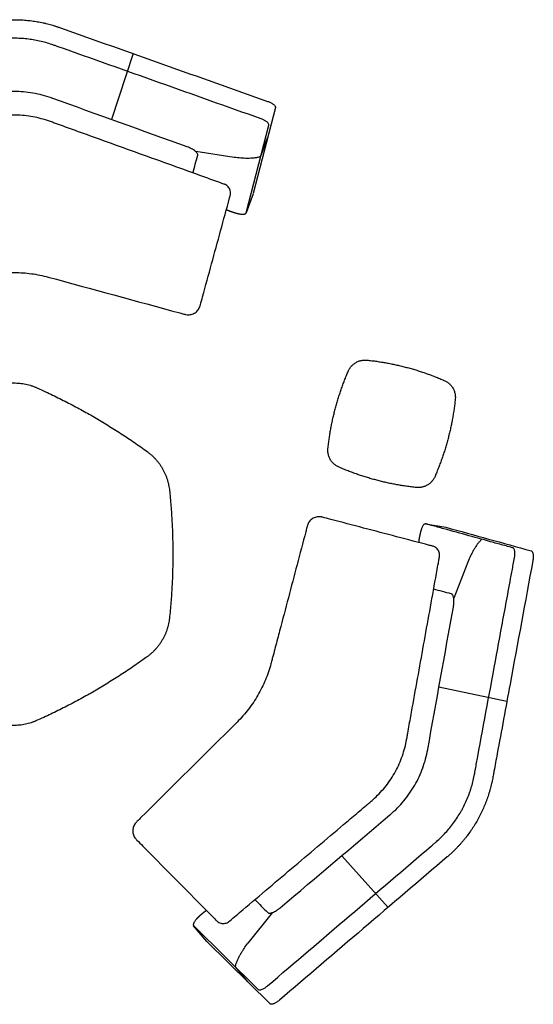
# Model space of a CAD drawing. Units: millimetres. Extents: x -10847 to -7456, y -6231 to -2975.
# Drawn here: x -9134 to -7456, y -6188 to -2975 of the extents above; entities that cross this region are included whole.
import ezdxf

# ---------------------------------------------------------------- set-up
doc = ezdxf.new("R2010")
doc.units = ezdxf.units.MM
doc.header["$MEASUREMENT"] = 0
doc.layers.add('2D', color=7, linetype='Continuous')

msp = doc.modelspace()

# ---------------------------------------------------------------- linework, layer by layer
at = {"layer": '2D'}
for p, q in [((-8764.2, -3085.1), (-8834.8, -3300.5)), ((-8298.7, -3261.6), (-8371.6, -3542.1)), ((-8394.8, -3604.9), (-8320.4, -3318.4)), ((-8346.8, -3420.3), (-8324.4, -3360.5)), ((-8559.3, -3404), (-8434.2, -3423.2)), ((-8371.7, -3542.5), (-8394.9, -3605.2)), ((-7808.7, -4619.5), (-7742.8, -4630.8)), ((-7670.8, -4744.5), (-7716.7, -4862.4)), ((-7783.5, -4843.9), (-7784, -4843.8)), ((-7542.9, -5199.4), (-7764.7, -5152.8)), ((-7931, -5871.6), (-8082.3, -5702.8)), ((-8309.7, -5889.5), (-8388.9, -5988.3)), ((-8523.4, -5982.8), (-8566.1, -5931.3)), ((-8565.8, -5931.6), (-8354.9, -6139.3)), ((-8316.6, -6186.4), (-8523.1, -5983.1)), ((-8389.4, -6114.7), (-8429.9, -6065.4))]:
    msp.add_line(p, q, dxfattribs=at)
for points, knots in [([(-9932.9, -3542.5), (-9932.9, -3542.4), (-9933, -3542.2), (-9933, -3542.1), (-9957.3, -3448.6), (-9981.6, -3355.1), (-10005.9, -3261.6), (-10006, -3261), (-10006.1, -3259.8), (-10005.3, -3257.7), (-10003.7, -3255.2), (-10001.2, -3252.6), (-9997.8, -3250), (-9993.9, -3247.4), (-9989.5, -3245), (-9984.9, -3242.9), (-9981.7, -3241.7), (-9980.2, -3241.1), (-9851.6, -3195.5), (-9723, -3149.9), (-9521.7, -3078.5), (-9449, -3052.7), (-9358.1, -3020.4), (-9339.9, -3014), (-9317.2, -3005.9), (-9312.7, -3004.3), (-9305.8, -3001.9), (-9303.6, -3001.1), (-9301.1, -3000.2), (-9301, -3000.2), (-9300.8, -3000.1), (-9297.9, -2999.1), (-9295, -2998.1), (-9290.5, -2996.6), (-9289.1, -2996.1), (-9286.1, -2995.2), (-9284.6, -2994.7), (-9280.2, -2993.3), (-9277.2, -2992.5), (-9271.2, -2990.8), (-9268.2, -2989.9), (-9263.7, -2988.7), (-9262.1, -2988.3), (-9259.1, -2987.6), (-9257.6, -2987.2), (-9253, -2986.1), (-9249.9, -2985.4), (-9240.7, -2983.4), (-9234.5, -2982.2), (-9225.1, -2980.6), (-9222, -2980.1), (-9215.7, -2979.1), (-9212.6, -2978.7), (-9203.2, -2977.4), (-9196.8, -2976.8), (-9187.3, -2975.9), (-9184.2, -2975.7), (-9177.8, -2975.3), (-9174.6, -2975.1), (-9165.1, -2974.7), (-9158.7, -2974.6), (-9145.9, -2974.6), (-9139.6, -2974.7), (-9130, -2975.1), (-9126.8, -2975.3), (-9120.4, -2975.7), (-9117.3, -2975.9), (-9107.8, -2976.8), (-9101.4, -2977.4), (-9092, -2978.7), (-9088.9, -2979.1), (-9082.6, -2980.1), (-9079.4, -2980.6), (-9073.2, -2981.6), (-9070.1, -2982.2), (-9063.9, -2983.4), (-9060.9, -2984.1), (-9056.2, -2985.1), (-9054.7, -2985.4), (-9051.6, -2986.1), (-9050.1, -2986.5), (-9045.5, -2987.6), (-9042.5, -2988.3), (-9036.4, -2989.9), (-9033.4, -2990.7), (-9027.4, -2992.4), (-9024.4, -2993.3), (-9020, -2994.7), (-9018.5, -2995.2), (-9015.5, -2996.1), (-9014.1, -2996.6), (-9011.1, -2997.6), (-9009.6, -2998.1), (-9006.7, -2999.1), (-9005.2, -2999.6), (-9003.8, -3000.1), (-8777.3, -3080.5), (-8550.8, -3160.8), (-8324.4, -3241.1), (-8322.8, -3241.7), (-8319.7, -3242.9), (-8315.1, -3245), (-8310.7, -3247.4), (-8306.7, -3250), (-8303.4, -3252.6), (-8300.9, -3255.2), (-8299.3, -3257.7), (-8298.5, -3259.8), (-8298.6, -3261), (-8298.7, -3261.6)], [-2104.232761, -2104.232761, -2104.232761, -2104.232761, -2103.231506, -2103.231506, -2103.231506, -1458.101801, -1458.101801, -1458.101801, -1454.224689, -1450.134112, -1445.876127, -1441.510969, -1437.108859, -1432.743637, -1428.485536, -1424.394812, -1420.517544, -1420.517544, -1420.517544, -1098.70972, -1098.70972, -916.805293, -916.805293, -871.329187, -871.329187, -859.96016, -859.96016, -854.275647, -854.275647, -853.893468, -853.893468, -853.893468, -846.456569, -846.456569, -842.743099, -842.743099, -839.023216, -839.023216, -831.591284, -831.591284, -824.16044, -824.16044, -820.392089, -820.392089, -816.628979, -816.628979, -809.09726, -809.09726, -794.031385, -794.031385, -786.442094, -786.442094, -778.854271, -778.854271, -763.677271, -763.677271, -756.055794, -756.055794, -748.435229, -748.435229, -733.193442, -733.193442, -717.936732, -717.936732, -710.31201, -710.31201, -702.688259, -702.688259, -687.501566, -687.501566, -679.913018, -679.913018, -672.325285, -672.325285, -664.800012, -664.800012, -657.275272, -657.275272, -653.513954, -653.513954, -649.751866, -649.751866, -642.229164, -642.229164, -634.785326, -634.785326, -627.34428, -627.34428, -623.622204, -623.622204, -619.904339, -619.904339, -616.180228, -616.180228, -612.458044, -612.458044, -612.458044, -37.584258, -37.584258, -37.584258, -33.706989, -29.616265, -25.358165, -20.992942, -16.590832, -12.225674, -7.967689, -3.877112, 0, 0, 0, 0]), ([(-9009, -3062.7), (-9012.3, -3061.5), (-9015.6, -3060.3), (-9022.3, -3058), (-9025.6, -3056.8), (-9035.5, -3053.4), (-9042.2, -3051.3), (-9055.8, -3047.5), (-9062.6, -3045.8), (-9076.4, -3042.8), (-9083.3, -3041.5), (-9097.2, -3039.2), (-9104.1, -3038.2), (-9118.1, -3036.7), (-9125.1, -3036.1), (-9139.2, -3035.4), (-9146.2, -3035.2), (-9156.8, -3035.2), (-9160.3, -3035.3), (-9167.3, -3035.5), (-9170.8, -3035.7), (-9181.3, -3036.3), (-9188.3, -3036.9), (-9202.3, -3038.5), (-9209.3, -3039.4), (-9219.7, -3041.2), (-9223.1, -3041.8), (-9230, -3043.2), (-9233.5, -3043.9), (-9243.8, -3046.3), (-9250.6, -3048), (-9264.1, -3051.9), (-9270.8, -3054), (-9279.1, -3056.8), (-9280.8, -3057.4), (-9284.1, -3058.6), (-9285.7, -3059.2), (-9290.7, -3061), (-9294, -3062.1), (-9310.6, -3068), (-9323.8, -3072.7), (-9443, -3115), (-9549, -3152.6), (-9708, -3209), (-9761, -3227.8), (-9840.5, -3256), (-9867, -3265.4), (-9906.8, -3279.5), (-9920, -3284.2), (-9939.9, -3291.3), (-9946.5, -3293.6), (-9954.8, -3296.5), (-9956.5, -3297.1), (-9959.9, -3298.4), (-9961.3, -3298.9), (-9964.7, -3300.3), (-9966.3, -3301), (-9969.5, -3302.6), (-9971, -3303.5), (-9975.5, -3306.2), (-9978.7, -3308.4), (-9982.2, -3312.2), (-9983.4, -3313.8), (-9984.3, -3316.2), (-9984.4, -3317.1), (-9984.2, -3318.2), (-9984.2, -3318.5), (-9984.1, -3318.9), (-9984, -3319.1), (-9983.8, -3319.7), (-9983.7, -3320.2), (-9981.9, -3327.4), (-9980.1, -3334.1), (-9974.8, -3354.5), (-9971.3, -3368.1), (-9960.7, -3408.8), (-9953.7, -3435.9), (-9939.5, -3490.4), (-9932.4, -3517.7), (-9921.8, -3558.7), (-9918.2, -3572.3), (-9913.8, -3589.4), (-9912.9, -3592.8), (-9911.6, -3597.9), (-9911.1, -3599.6), (-9910.5, -3602.2), (-9910.3, -3603), (-9910, -3604.1), (-9909.9, -3604.3), (-9909.8, -3604.7), (-9909.8, -3605), (-9909.5, -3605.6), (-9909.3, -3606), (-9908, -3607.7), (-9906.2, -3608.5), (-9903.1, -3609.3), (-9901.3, -3609.5), (-9896.3, -3609.6), (-9892.7, -3609.2), (-9889.4, -3608.5)], [-1349.853033, -1349.853033, -1349.853033, -1349.853033, -1339.151646, -1339.151646, -1328.463106, -1328.463106, -1307.075155, -1307.075155, -1285.636925, -1285.636925, -1264.234433, -1264.234433, -1242.818718, -1242.818718, -1221.397072, -1221.397072, -1199.995348, -1199.995348, -1189.274122, -1189.274122, -1178.59663, -1178.59663, -1157.184408, -1157.184408, -1135.785727, -1135.785727, -1125.088631, -1125.088631, -1114.387716, -1114.387716, -1092.990751, -1092.990751, -1071.583938, -1071.583938, -1066.227529, -1066.227529, -1060.880444, -1060.880444, -1050.186417, -1050.186417, -1007.408935, -1007.408935, -665.322746, -665.322746, -494.122371, -494.122371, -408.546615, -408.546615, -365.758737, -365.758737, -344.364798, -344.364798, -339.016465, -339.016465, -333.256032, -333.256032, -327.868671, -327.868671, -322.448147, -322.448147, -312.044721, -312.044721, -306.954338, -306.954338, -304.395574, -304.395574, -303.767819, -303.767819, -303.141741, -303.141741, -301.889585, -301.889585, -281.855093, -281.855093, -241.786109, -241.786109, -161.648141, -161.648141, -80.98719, -80.98719, -40.656715, -40.656715, -30.574096, -30.574096, -25.532787, -25.532787, -23.012132, -23.012132, -22.381969, -22.381969, -21.74829, -21.74829, -20.472928, -20.472928, -15.549901, -15.549901, -10.38325, -10.38325, 0, 0, 0, 0]), ([(-8568.6, -3474.6), (-8563.4, -3455.4), (-8558.1, -3436.2), (-8552.8, -3417), (-8552.6, -3416.2), (-8552.6, -3415.3), (-8553, -3413.3), (-8553.4, -3412.2), (-8554.8, -3409.8), (-8555.7, -3408.6), (-8557.5, -3406.6), (-8558.2, -3406), (-8559.6, -3404.7), (-8560.4, -3404), (-8562.9, -3402), (-8564.7, -3400.7), (-8568.8, -3398.1), (-8570.9, -3396.9), (-8574.3, -3395.1), (-8575.4, -3394.5), (-8577.7, -3393.4), (-8578.8, -3392.9), (-8582.2, -3391.4), (-8584.5, -3390.5), (-8586.8, -3389.7), (-8734.2, -3336.7), (-8881.5, -3283.7), (-9028.9, -3230.6), (-9029.5, -3230.5), (-9030, -3230.3), (-9030.5, -3230.1), (-9050.2, -3223.1), (-9070.4, -3217.8), (-9111.5, -3210.8), (-9132.3, -3209), (-9173.9, -3209.1), (-9194.7, -3211), (-9235.8, -3218.2), (-9256, -3223.6), (-9275.7, -3230.6), (-9275.8, -3230.7), (-9275.9, -3230.7), (-9276, -3230.8), (-9423.9, -3284), (-9571.8, -3337.2), (-9719.7, -3390.4), (-9722, -3391.2), (-9724.3, -3392.1), (-9728.9, -3394.1), (-9731.1, -3395.2), (-9735.6, -3397.6), (-9737.7, -3398.8), (-9740.8, -3400.7), (-9741.7, -3401.4), (-9743.6, -3402.7), (-9744.5, -3403.4), (-9746.9, -3405.4), (-9748.4, -3406.7), (-9750.8, -3409.3), (-9751.7, -3410.5), (-9752.7, -3412.3), (-9753, -3412.8), (-9753.5, -3413.9), (-9753.6, -3414.5), (-9753.9, -3416), (-9753.9, -3416.9), (-9753.7, -3417.7), (-9748.4, -3436.9), (-9743.1, -3456.1), (-9737.9, -3475.3)], [-1404.933145, -1404.933145, -1404.933145, -1404.933145, -1263.154113, -1263.154113, -1263.154113, -1256.940317, -1256.940317, -1250.339367, -1250.339367, -1243.45509, -1243.45509, -1239.953935, -1239.953935, -1236.459475, -1236.459475, -1229.416076, -1229.416076, -1222.510424, -1222.510424, -1219.213335, -1219.213335, -1215.928054, -1215.928054, -1209.68528, -1209.68528, -1209.68528, -810.336613, -810.336613, -810.336613, -808.887405, -808.887405, -808.887405, -755.73785, -755.73785, -702.686086, -702.686086, -649.57681, -649.57681, -596.374405, -596.374405, -596.374405, -596.077655, -596.077655, -596.077655, -195.279737, -195.279737, -195.279737, -189.040113, -189.040113, -182.415535, -182.415535, -175.512555, -175.512555, -172.005448, -172.005448, -168.505281, -168.505281, -161.470857, -161.470857, -154.584029, -154.584029, -151.293577, -151.293577, -148.015256, -148.015256, -141.80069, -141.80069, -141.80069, 0, 0, 0, 0]), ([(-9041.4, -3814.5), (-9059.3, -3809.6), (-9077.6, -3805.9), (-9114.4, -3801), (-9132.9, -3799.7), (-9160.8, -3799.7), (-9170.1, -3799.9), (-9188.6, -3801.1), (-9197.9, -3802), (-9225.5, -3805.6), (-9243.7, -3809.3), (-9263.9, -3814.7), (-9266.1, -3815.3), (-9270.6, -3816.5), (-9272.9, -3817.1), (-9279.6, -3818.9), (-9284.1, -3820.2), (-9297.5, -3823.8), (-9306.5, -3826.2), (-9333.3, -3833.6), (-9351.3, -3838.4), (-9405, -3853.1), (-9440.9, -3862.8), (-9548.3, -3892), (-9619.9, -3911.5), (-9695.9, -3932.2), (-9700.4, -3933.4), (-9706, -3934.9), (-9707.1, -3935.2), (-9708.8, -3935.7), (-9710.9, -3936.2), (-9713.8, -3937), (-9716.1, -3937.3), (-9723.1, -3937.8), (-9727.7, -3937.3), (-9736.7, -3934.7), (-9740.9, -3932.6), (-9748.4, -3927.2), (-9751.7, -3923.8), (-9755.6, -3918), (-9756.7, -3916), (-9758.1, -3912.8), (-9758.5, -3911.8), (-9759.4, -3909.4), (-9759.6, -3908.6), (-9762.4, -3898.4), (-9764.8, -3889.5), (-9777, -3844.7), (-9786.8, -3809), (-9816.2, -3701.6), (-9835.8, -3630), (-9855.9, -3556.1), (-9856.6, -3553.9), (-9857.3, -3551.1), (-9857.5, -3550.5), (-9857.8, -3549.4), (-9857.9, -3548.9), (-9858.4, -3547.2), (-9858.6, -3546), (-9859.4, -3540.3), (-9859, -3535.6), (-9856.9, -3528.9), (-9856, -3526.8), (-9853.7, -3522.7), (-9852.3, -3520.9), (-9849.1, -3517.5), (-9847.3, -3516), (-9844.4, -3514.1), (-9843.4, -3513.6), (-9841.2, -3512.5), (-9840.3, -3512.1), (-9834.8, -3510.1), (-9830.4, -3508.6), (-9821.7, -3505.4), (-9817.3, -3503.9), (-9804.2, -3499.1), (-9795.5, -3496), (-9751.8, -3480.3), (-9716.9, -3467.7), (-9612.1, -3430), (-9542.2, -3404.9), (-9437.4, -3367.1), (-9402.4, -3354.6), (-9350, -3335.7), (-9332.6, -3329.4), (-9306.4, -3320), (-9297.6, -3316.8), (-9284.5, -3312.1), (-9280.1, -3310.6), (-9273.6, -3308.2), (-9271.4, -3307.4), (-9267, -3305.8), (-9264.9, -3305.1), (-9253.9, -3301.3), (-9245, -3298.6), (-9227, -3294.1), (-9217.9, -3292.1), (-9199.6, -3289), (-9190.4, -3287.9), (-9171.9, -3286.3), (-9162.6, -3285.9), (-9134.8, -3285.8), (-9116.2, -3287.3), (-9079.5, -3293.2), (-9061.5, -3297.7), (-9041.7, -3304.4), (-9039.5, -3305.1), (-9035.1, -3306.7), (-9032.9, -3307.5), (-9026.4, -3309.9), (-9022, -3311.4), (-9008.9, -3316.1), (-9000.2, -3319.3), (-8974, -3328.7), (-8956.5, -3335), (-8904.1, -3353.9), (-8869.2, -3366.4), (-8764.4, -3404.1), (-8694.5, -3429.3), (-8589.7, -3467), (-8554.8, -3479.6), (-8502.4, -3498.4), (-8484.9, -3504.7), (-8466.9, -3511.2), (-8466.3, -3511.4), (-8465.2, -3511.8), (-8464.7, -3512), (-8463.1, -3512.6), (-8462, -3513.1), (-8459, -3514.8), (-8457.1, -3516.2), (-8453.7, -3519.3), (-8452.1, -3521.1), (-8449.5, -3524.9), (-8448.5, -3527), (-8446, -3533.5), (-8445.3, -3538.2), (-8445.7, -3544), (-8445.9, -3545.1), (-8446.3, -3547.6), (-8446.5, -3548.4), (-8447.5, -3551.9), (-8448.1, -3554.1), (-8468.3, -3628), (-8487.9, -3699.6), (-8517.2, -3807), (-8527, -3842.8), (-8539.2, -3887.6), (-8541.7, -3896.5), (-8544.3, -3906), (-8544.9, -3908.3), (-8545.4, -3909.9), (-8545.8, -3911), (-8547, -3914.3), (-8548.1, -3916.3), (-8551.7, -3922.3), (-8554.8, -3925.8), (-8562, -3931.7), (-8566.1, -3933.9), (-8574.9, -3936.9), (-8579.6, -3937.6), (-8586.6, -3937.5), (-8588.8, -3937.3), (-8592.4, -3936.6), (-8593.2, -3936.3), (-8595.6, -3935.7), (-8596.8, -3935.4), (-8602.3, -3933.9), (-8606.8, -3932.7), (-8754.7, -3892.4), (-8898, -3853.5), (-9041.4, -3814.5)], [-3563.966856, -3563.966856, -3563.966856, -3563.966856, -3508.271768, -3508.271768, -3452.565856, -3452.565856, -3424.699932, -3424.699932, -3396.828335, -3396.828335, -3341.118495, -3341.118495, -3334.157081, -3334.157081, -3327.195996, -3327.195996, -3313.273825, -3313.273825, -3285.429484, -3285.429484, -3229.740801, -3229.740801, -3118.363435, -3118.363435, -2895.936742, -2895.936742, -2882.035074, -2882.035074, -2878.559656, -2878.559656, -2876.604768, -2876.604768, -2869.613056, -2869.613056, -2855.680101, -2855.680101, -2841.747636, -2841.747636, -2827.815577, -2827.815577, -2820.823593, -2820.823593, -2817.343727, -2817.343727, -2813.321798, -2813.321798, -2785.501402, -2785.501402, -2674.219817, -2674.219817, -2451.474838, -2451.474838, -2444.514058, -2444.514058, -2442.773862, -2442.773862, -2441.029256, -2441.029256, -2437.545933, -2437.545933, -2423.594393, -2423.594393, -2416.571236, -2416.571236, -2409.614803, -2409.614803, -2402.653628, -2402.653628, -2399.171472, -2399.171472, -2395.395368, -2395.395368, -2381.487621, -2381.487621, -2367.579788, -2367.579788, -2339.764121, -2339.764121, -2228.501456, -2228.501456, -2005.879625, -2005.879625, -1894.568709, -1894.568709, -1838.913251, -1838.913251, -1811.085523, -1811.085523, -1797.171658, -1797.171658, -1790.214798, -1790.214798, -1783.258595, -1783.258595, -1755.400079, -1755.400079, -1727.542733, -1727.542733, -1699.680057, -1699.680057, -1671.8202, -1671.8202, -1616.139637, -1616.139637, -1560.461677, -1560.461677, -1553.50572, -1553.50572, -1546.550656, -1546.550656, -1532.640647, -1532.640647, -1504.820628, -1504.820628, -1449.18059, -1449.18059, -1337.900514, -1337.900514, -1115.295253, -1115.295253, -1003.992623, -1003.992623, -948.341308, -948.341308, -946.602204, -946.602204, -944.861891, -944.861891, -941.37338, -941.37338, -934.415379, -934.415379, -927.450862, -927.450862, -920.419997, -920.419997, -906.45078, -906.45078, -902.957636, -902.957636, -898.981382, -898.981382, -892.00464, -892.00464, -668.820246, -668.820246, -557.228049, -557.228049, -529.33, -529.33, -527.778438, -527.778438, -524.287292, -524.287292, -517.270643, -517.270643, -503.29071, -503.29071, -489.3124, -489.3124, -475.331836, -475.331836, -468.315924, -468.315924, -464.366438, -464.366438, -460.877207, -460.877207, -446.920284, -446.920284, 0, 0, 0, 0]), ([(-8320.4, -3318.4), (-8320, -3316.9), (-8320.5, -3315.4), (-8321.8, -3313), (-8322.8, -3311.8), (-8325.7, -3308.7), (-8328.1, -3306.9), (-8331.7, -3304.6), (-8332.9, -3303.9), (-8335.5, -3302.5), (-8336.7, -3301.8), (-8340.6, -3299.9), (-8343.3, -3298.8), (-8346, -3297.9)], [-35.355391, -35.355391, -35.355391, -35.355391, -31.11831, -31.11831, -26.795145, -26.795145, -18.044808, -18.044808, -13.533343, -13.533343, -9.028913, -9.028913, 0, 0, 0, 0]), ([(-8434.2, -3423), (-8426.9, -3423.9), (-8419.6, -3424.6), (-8408.6, -3425.5), (-8404.9, -3425.7), (-8397.5, -3426), (-8393.8, -3426.1), (-8386.5, -3426.1), (-8382.8, -3426.1), (-8375.6, -3425.7), (-8372, -3425.4), (-8364.7, -3424.6), (-8361.1, -3424.1), (-8354, -3422.5), (-8350.3, -3421.5), (-8346.8, -3420.3)], [0, 0, 0, 0, 22.124921, 22.124921, 33.336274, 33.336274, 44.465207, 44.465207, 55.409749, 55.409749, 66.265376, 66.265376, 77.142896, 77.142896, 87.99283, 87.99283, 87.99283, 87.99283]), ([(-8415.2, -3608.5), (-8413.9, -3608.8), (-8411.4, -3609.2), (-8407.7, -3609.5), (-8404.3, -3609.6), (-8401.4, -3609.3), (-8398.9, -3608.6), (-8396.9, -3607.7), (-8395.5, -3606.5), (-8394.9, -3605.4), (-8394.8, -3604.9)], [-22.227929, -22.227929, -22.227929, -22.227929, -18.259202, -14.528128, -11.147122, -8.177033, -5.64777, -3.499443, -1.681338, 0, 0, 0, 0]), ([(-8424.1, -5266.8), (-8410.9, -5253.7), (-8398.6, -5239.8), (-8375.9, -5210.4), (-8365.5, -5194.9), (-8351.5, -5170.8), (-8347.2, -5162.6), (-8338.9, -5146), (-8335.1, -5137.5), (-8324.4, -5111.8), (-8318.4, -5094.2), (-8313, -5074), (-8312.4, -5071.8), (-8311.2, -5067.3), (-8310.6, -5065), (-8308.9, -5058.3), (-8307.7, -5053.8), (-8304.1, -5040.3), (-8301.7, -5031.4), (-8294.6, -5004.4), (-8289.9, -4986.5), (-8275.7, -4932.6), (-8266.2, -4896.7), (-8237.8, -4789.1), (-8218.8, -4717.3), (-8198.7, -4641.1), (-8197.6, -4636.7), (-8196.1, -4631.1), (-8195.8, -4629.9), (-8195.3, -4628.2), (-8194.8, -4626.1), (-8193.9, -4623.2), (-8193.1, -4621.1), (-8190, -4614.8), (-8187.3, -4611), (-8180.6, -4604.6), (-8176.7, -4602), (-8168.2, -4598.2), (-8163.6, -4597), (-8156.7, -4596.5), (-8154.4, -4596.6), (-8150.9, -4596.9), (-8149.8, -4597.1), (-8147.3, -4597.6), (-8146.5, -4597.8), (-8136.3, -4600.5), (-8127.3, -4602.8), (-8082.5, -4614.6), (-8046.6, -4624), (-7938.9, -4652.3), (-7867.1, -4671.1), (-7793.1, -4690.6), (-7790.8, -4691.1), (-7788, -4691.9), (-7787.5, -4692), (-7786.3, -4692.3), (-7785.8, -4692.5), (-7784.1, -4692.9), (-7783, -4693.3), (-7777.6, -4695.5), (-7773.7, -4698.2), (-7769, -4703.3), (-7767.6, -4705.2), (-7765.3, -4709.2), (-7764.4, -4711.3), (-7763, -4715.8), (-7762.6, -4718.1), (-7762.5, -4721.6), (-7762.5, -4722.7), (-7762.7, -4725.1), (-7762.8, -4726.1), (-7763.8, -4731.9), (-7764.7, -4736.5), (-7766.3, -4745.6), (-7767.1, -4750.2), (-7769.6, -4763.9), (-7771.2, -4773), (-7779.5, -4818.7), (-7786, -4855.2), (-7805.8, -4964.8), (-7818.9, -5037.9), (-7838.7, -5147.5), (-7845.3, -5184.1), (-7855.1, -5238.9), (-7858.4, -5257.2), (-7863.4, -5284.6), (-7865, -5293.7), (-7867.5, -5307.4), (-7868.3, -5312), (-7869.5, -5318.9), (-7870, -5321.1), (-7870.8, -5325.7), (-7871.2, -5328), (-7873.4, -5339.4), (-7875.6, -5348.4), (-7880.6, -5366.3), (-7883.5, -5375.1), (-7889.9, -5392.5), (-7893.5, -5401.1), (-7901.4, -5417.9), (-7905.7, -5426.1), (-7919.5, -5450.3), (-7930.1, -5465.6), (-7953.6, -5494.4), (-7966.5, -5507.8), (-7982.2, -5521.6), (-7983.9, -5523.1), (-7987.5, -5526.1), (-7989.3, -5527.6), (-7994.6, -5532.1), (-7998.1, -5535.1), (-8008.7, -5544.1), (-8015.8, -5550.1), (-8037.1, -5568.1), (-8051.3, -5580), (-8093.8, -5616), (-8122.1, -5640), (-8207.2, -5711.9), (-8263.9, -5759.8), (-8349, -5831.7), (-8377.4, -5855.7), (-8419.9, -5891.6), (-8434.1, -5903.6), (-8448.7, -5916), (-8449.1, -5916.4), (-8450, -5917.1), (-8450.5, -5917.5), (-8451.8, -5918.6), (-8452.8, -5919.2), (-8455.8, -5921), (-8457.9, -5922), (-8462.3, -5923.4), (-8464.6, -5923.8), (-8469.3, -5924.2), (-8471.5, -5924.1), (-8478.5, -5923), (-8482.8, -5921.2), (-8487.7, -5917.9), (-8488.6, -5917.2), (-8490.5, -5915.6), (-8491.1, -5915), (-8493.6, -5912.5), (-8495.3, -5910.8), (-8549.1, -5856.4), (-8601.3, -5803.6), (-8679.7, -5724.5), (-8705.8, -5698.1), (-8738.4, -5665.1), (-8745, -5658.6), (-8751.9, -5651.6), (-8753.6, -5649.8), (-8754.8, -5648.6), (-8755.5, -5647.8), (-8757.7, -5645), (-8759, -5643.1), (-8762.3, -5637), (-8763.8, -5632.6), (-8765.2, -5623.4), (-8765.1, -5618.7), (-8763.3, -5609.5), (-8761.7, -5605.2), (-8758, -5599.2), (-8756.7, -5597.3), (-8754.3, -5594.6), (-8753.7, -5594), (-8751.9, -5592.2), (-8751.1, -5591.4), (-8747, -5587.3), (-8743.7, -5584.1), (-8635, -5476.1), (-8529.5, -5371.5), (-8424.1, -5266.8)], [-3563.966856, -3563.966856, -3563.966856, -3563.966856, -3508.271768, -3508.271768, -3452.565856, -3452.565856, -3424.699932, -3424.699932, -3396.828335, -3396.828335, -3341.118494, -3341.118494, -3334.157081, -3334.157081, -3327.195995, -3327.195995, -3313.273825, -3313.273825, -3285.429483, -3285.429483, -3229.7408, -3229.7408, -3118.363435, -3118.363435, -2895.936741, -2895.936741, -2882.035072, -2882.035072, -2878.559655, -2878.559655, -2876.604768, -2876.604768, -2869.613056, -2869.613056, -2855.680101, -2855.680101, -2841.747636, -2841.747636, -2827.815577, -2827.815577, -2820.823593, -2820.823593, -2817.343727, -2817.343727, -2813.321798, -2813.321798, -2785.501402, -2785.501402, -2674.219817, -2674.219817, -2451.474837, -2451.474837, -2444.514057, -2444.514057, -2442.773862, -2442.773862, -2441.029255, -2441.029255, -2437.545933, -2437.545933, -2423.594392, -2423.594392, -2416.571235, -2416.571235, -2409.614802, -2409.614802, -2402.653627, -2402.653627, -2399.171471, -2399.171471, -2395.395368, -2395.395368, -2381.48762, -2381.48762, -2367.579787, -2367.579787, -2339.764121, -2339.764121, -2228.501455, -2228.501455, -2005.879623, -2005.879623, -1894.568708, -1894.568708, -1838.91325, -1838.91325, -1811.085521, -1811.085521, -1797.171656, -1797.171656, -1790.214796, -1790.214796, -1783.258593, -1783.258593, -1755.400077, -1755.400077, -1727.542731, -1727.542731, -1699.680055, -1699.680055, -1671.820199, -1671.820199, -1616.139635, -1616.139635, -1560.461675, -1560.461675, -1553.505718, -1553.505718, -1546.550654, -1546.550654, -1532.640645, -1532.640645, -1504.820626, -1504.820626, -1449.180587, -1449.180587, -1337.900511, -1337.900511, -1115.29525, -1115.29525, -1003.99262, -1003.99262, -948.341304, -948.341304, -946.602201, -946.602201, -944.861888, -944.861888, -941.373377, -941.373377, -934.415376, -934.415376, -927.450859, -927.450859, -920.419994, -920.419994, -906.450777, -906.450777, -902.957633, -902.957633, -898.981379, -898.981379, -892.004637, -892.004637, -668.820243, -668.820243, -557.228046, -557.228046, -529.329996, -529.329996, -527.778438, -527.778438, -524.287293, -524.287293, -517.270643, -517.270643, -503.290711, -503.290711, -489.312401, -489.312401, -475.331837, -475.331837, -468.315924, -468.315924, -464.366439, -464.366439, -460.877208, -460.877208, -446.920284, -446.920284, 0, 0, 0, 0]), ([(-7789.2, -5670.8), (-7786.5, -5668.5), (-7783.9, -5666.2), (-7778.5, -5661.6), (-7775.8, -5659.4), (-7767.9, -5652.4), (-7762.8, -5647.6), (-7752.7, -5637.8), (-7747.8, -5632.7), (-7738.3, -5622.4), (-7733.7, -5617.1), (-7724.8, -5606.2), (-7720.5, -5600.6), (-7712.1, -5589.3), (-7708.2, -5583.5), (-7700.5, -5571.7), (-7696.8, -5565.7), (-7691.6, -5556.5), (-7689.9, -5553.4), (-7686.5, -5547.2), (-7684.9, -5544.1), (-7680.2, -5534.7), (-7677.2, -5528.3), (-7671.6, -5515.4), (-7668.9, -5508.9), (-7665.3, -5499), (-7664.1, -5495.7), (-7661.8, -5489.1), (-7660.7, -5485.7), (-7657.6, -5475.7), (-7655.7, -5468.9), (-7652.3, -5455.3), (-7650.8, -5448.4), (-7649.1, -5439.8), (-7648.8, -5438), (-7648.1, -5434.6), (-7647.8, -5432.8), (-7646.9, -5427.7), (-7646.2, -5424.2), (-7643, -5406.9), (-7640.5, -5393.1), (-7617.5, -5268.7), (-7597.1, -5158.2), (-7566.4, -4992.3), (-7556.2, -4937), (-7540.9, -4854), (-7535.8, -4826.3), (-7528.1, -4784.8), (-7525.5, -4771), (-7521.7, -4750.3), (-7520.4, -4743.4), (-7518.8, -4734.7), (-7518.5, -4733), (-7517.8, -4729.4), (-7517.6, -4727.9), (-7517.1, -4724.3), (-7517, -4722.5), (-7516.8, -4719), (-7516.7, -4717.2), (-7516.8, -4712), (-7517.2, -4708.1), (-7518.7, -4703.2), (-7519.5, -4701.4), (-7521.2, -4699.4), (-7521.9, -4698.8), (-7522.9, -4698.4), (-7523.1, -4698.3), (-7523.5, -4698.2), (-7523.8, -4698.2), (-7524.4, -4698), (-7524.8, -4697.9), (-7532, -4695.9), (-7538.7, -4694), (-7559, -4688.4), (-7572.5, -4684.7), (-7613.1, -4673.5), (-7640.1, -4666), (-7694.3, -4651.1), (-7721.5, -4643.5), (-7762.3, -4632.3), (-7775.9, -4628.5), (-7792.9, -4623.8), (-7796.3, -4622.9), (-7801.4, -4621.5), (-7803.1, -4621), (-7805.7, -4620.3), (-7806.5, -4620.1), (-7807.6, -4619.8), (-7807.8, -4619.7), (-7808.2, -4619.6), (-7808.5, -4619.5), (-7809.1, -4619.4), (-7809.5, -4619.4), (-7811.7, -4619.7), (-7813.2, -4620.8), (-7815.6, -4623.2), (-7816.6, -4624.6), (-7819.2, -4628.9), (-7820.6, -4632.2), (-7821.7, -4635.4)], [-1349.853033, -1349.853033, -1349.853033, -1349.853033, -1339.151646, -1339.151646, -1328.463106, -1328.463106, -1307.075155, -1307.075155, -1285.636925, -1285.636925, -1264.234433, -1264.234433, -1242.818718, -1242.818718, -1221.397072, -1221.397072, -1199.995348, -1199.995348, -1189.274122, -1189.274122, -1178.59663, -1178.59663, -1157.184408, -1157.184408, -1135.785727, -1135.785727, -1125.088631, -1125.088631, -1114.387716, -1114.387716, -1092.990751, -1092.990751, -1071.583938, -1071.583938, -1066.227529, -1066.227529, -1060.880444, -1060.880444, -1050.186417, -1050.186417, -1007.408935, -1007.408935, -665.322746, -665.322746, -494.122371, -494.122371, -408.546616, -408.546616, -365.758738, -365.758738, -344.364799, -344.364799, -339.016465, -339.016465, -333.256032, -333.256032, -327.868671, -327.868671, -322.448147, -322.448147, -312.044721, -312.044721, -306.954338, -306.954338, -304.395574, -304.395574, -303.767818, -303.767818, -303.141741, -303.141741, -301.889585, -301.889585, -281.855093, -281.855093, -241.786109, -241.786109, -161.648141, -161.648141, -80.98719, -80.98719, -40.656715, -40.656715, -30.574096, -30.574096, -25.532787, -25.532787, -23.012132, -23.012132, -22.381968, -22.381968, -21.74829, -21.74829, -20.472928, -20.472928, -15.549901, -15.549901, -10.38325, -10.38325, 0, 0, 0, 0]), ([(-7742.8, -4630.8), (-7742.7, -4630.8), (-7742.5, -4630.8), (-7742.4, -4630.9), (-7649.3, -4656.6), (-7556.2, -4682.3), (-7463.1, -4708), (-7462.5, -4708.1), (-7461.4, -4708.7), (-7459.9, -4710.4), (-7458.6, -4713.1), (-7457.6, -4716.5), (-7457, -4720.8), (-7456.7, -4725.5), (-7456.9, -4730.5), (-7457.3, -4735.5), (-7457.8, -4738.8), (-7458.1, -4740.4), (-7482.9, -4874.6), (-7507.7, -5008.8), (-7546.5, -5218.9), (-7560.6, -5294.7), (-7578.1, -5389.6), (-7581.6, -5408.5), (-7586, -5432.2), (-7586.8, -5437), (-7588.1, -5444.1), (-7588.6, -5446.5), (-7589.1, -5449), (-7589.1, -5449.2), (-7589.1, -5449.3), (-7589.7, -5452.4), (-7590.3, -5455.4), (-7591.2, -5460), (-7591.5, -5461.5), (-7592.2, -5464.5), (-7592.5, -5466.1), (-7593.6, -5470.6), (-7594.3, -5473.6), (-7595.8, -5479.7), (-7596.6, -5482.7), (-7597.8, -5487.2), (-7598.3, -5488.7), (-7599.1, -5491.7), (-7599.6, -5493.2), (-7600.9, -5497.8), (-7601.8, -5500.8), (-7604.7, -5509.8), (-7606.8, -5515.7), (-7610, -5524.6), (-7611.1, -5527.6), (-7613.5, -5533.5), (-7614.7, -5536.4), (-7618.3, -5545.2), (-7620.9, -5551), (-7624.9, -5559.7), (-7626.3, -5562.6), (-7629.1, -5568.3), (-7630.6, -5571.1), (-7635, -5579.6), (-7638.1, -5585.2), (-7644.4, -5596.2), (-7647.7, -5601.7), (-7652.9, -5609.8), (-7654.6, -5612.4), (-7658.2, -5617.7), (-7660, -5620.4), (-7665.4, -5628.2), (-7669.2, -5633.3), (-7674.9, -5640.9), (-7676.9, -5643.4), (-7680.9, -5648.4), (-7682.9, -5650.8), (-7686.9, -5655.7), (-7689, -5658.1), (-7693.1, -5662.8), (-7695.2, -5665.2), (-7698.4, -5668.7), (-7699.4, -5669.8), (-7701.6, -5672.1), (-7702.6, -5673.3), (-7705.9, -5676.7), (-7708.1, -5678.9), (-7712.5, -5683.4), (-7714.7, -5685.6), (-7719.2, -5689.9), (-7721.4, -5692.1), (-7724.8, -5695.2), (-7726, -5696.3), (-7728.3, -5698.4), (-7729.4, -5699.4), (-7731.8, -5701.5), (-7732.9, -5702.5), (-7735.3, -5704.6), (-7736.5, -5705.6), (-7737.6, -5706.6), (-7920.5, -5862.5), (-8103.3, -6018.5), (-8286.1, -6174.5), (-8287.3, -6175.5), (-8289.9, -6177.6), (-8294, -6180.5), (-8298.3, -6183.1), (-8302.5, -6185.3), (-8306.5, -6186.8), (-8310, -6187.7), (-8312.9, -6187.9), (-8315.2, -6187.5), (-8316.2, -6186.8), (-8316.6, -6186.4)], [-2104.232761, -2104.232761, -2104.232761, -2104.232761, -2103.231506, -2103.231506, -2103.231506, -1458.101801, -1458.101801, -1458.101801, -1454.224689, -1450.134112, -1445.876127, -1441.510969, -1437.108859, -1432.743637, -1428.485536, -1424.394812, -1420.517544, -1420.517544, -1420.517544, -1098.70972, -1098.70972, -916.805293, -916.805293, -871.329187, -871.329187, -859.96016, -859.96016, -854.275647, -854.275647, -853.893468, -853.893468, -853.893468, -846.456569, -846.456569, -842.743099, -842.743099, -839.023216, -839.023216, -831.591284, -831.591284, -824.16044, -824.16044, -820.392089, -820.392089, -816.628979, -816.628979, -809.09726, -809.09726, -794.031385, -794.031385, -786.442094, -786.442094, -778.854271, -778.854271, -763.677271, -763.677271, -756.055794, -756.055794, -748.435229, -748.435229, -733.193442, -733.193442, -717.936732, -717.936732, -710.31201, -710.31201, -702.688259, -702.688259, -687.501566, -687.501566, -679.913018, -679.913018, -672.325285, -672.325285, -664.800012, -664.800012, -657.275272, -657.275272, -653.513954, -653.513954, -649.751866, -649.751866, -642.229164, -642.229164, -634.785326, -634.785326, -627.34428, -627.34428, -623.622204, -623.622204, -619.904339, -619.904339, -616.180228, -616.180228, -612.458044, -612.458044, -612.458044, -37.584258, -37.584258, -37.584258, -33.706989, -29.616265, -25.358165, -20.992942, -16.590832, -12.225674, -7.967689, -3.877112, 0, 0, 0, 0]), ([(-7624.5, -4670.3), (-7627.4, -4672.7), (-7630, -4675.4), (-7634.9, -4680.8), (-7637.2, -4683.7), (-7641.6, -4689.5), (-7643.6, -4692.5), (-7647.5, -4698.6), (-7649.4, -4701.7), (-7653.1, -4708.1), (-7654.8, -4711.3), (-7658.3, -4717.9), (-7659.9, -4721.2), (-7664.7, -4731.2), (-7667.7, -4737.9), (-7670.5, -4744.6)], [-87.99283, -87.99283, -87.99283, -87.99283, -77.142896, -77.142896, -66.265376, -66.265376, -55.409749, -55.409749, -44.465207, -44.465207, -33.336274, -33.336274, -22.124921, -22.124921, 0, 0, 0, 0]), ([(-8366.1, -5846.2), (-8352.1, -5860.3), (-8338.2, -5874.5), (-8324.2, -5888.6), (-8323.6, -5889.2), (-8322.8, -5889.7), (-8320.8, -5890.4), (-8319.7, -5890.5), (-8316.9, -5890.5), (-8315.4, -5890.3), (-8312.8, -5889.8), (-8311.9, -5889.5), (-8310.1, -5888.9), (-8309.1, -5888.6), (-8306.1, -5887.4), (-8304.1, -5886.5), (-8299.8, -5884.3), (-8297.7, -5883.1), (-8294.5, -5881), (-8293.4, -5880.4), (-8291.3, -5878.9), (-8290.3, -5878.2), (-8287.3, -5876), (-8285.4, -5874.5), (-8283.5, -5872.9), (-8163.9, -5771.8), (-8044.3, -5670.6), (-7924.7, -5569.5), (-7924.3, -5569.2), (-7923.8, -5568.8), (-7923.4, -5568.4), (-7907.5, -5554.9), (-7892.9, -5540), (-7866.2, -5508), (-7854.3, -5490.9), (-7833.6, -5454.7), (-7824.8, -5435.8), (-7810.5, -5396.6), (-7805, -5376.4), (-7801.3, -5355.8), (-7801.3, -5355.7), (-7801.3, -5355.6), (-7801.3, -5355.5), (-7773.4, -5200.8), (-7745.5, -5046.1), (-7717.7, -4891.4), (-7717.2, -4889), (-7716.9, -4886.6), (-7716.3, -4881.6), (-7716.1, -4879.1), (-7715.9, -4874), (-7715.9, -4871.6), (-7716.1, -4868), (-7716.2, -4866.9), (-7716.4, -4864.6), (-7716.5, -4863.5), (-7717, -4860.3), (-7717.4, -4858.5), (-7718.5, -4855.1), (-7719.1, -4853.7), (-7720.1, -4851.9), (-7720.4, -4851.3), (-7721.2, -4850.4), (-7721.6, -4850), (-7722.7, -4849), (-7723.5, -4848.6), (-7724.4, -4848.3), (-7743.6, -4843.3), (-7762.8, -4838.3), (-7782.1, -4833.2)], [-1404.933145, -1404.933145, -1404.933145, -1404.933145, -1263.154113, -1263.154113, -1263.154113, -1256.940317, -1256.940317, -1250.339367, -1250.339367, -1243.45509, -1243.45509, -1239.953935, -1239.953935, -1236.459475, -1236.459475, -1229.416076, -1229.416076, -1222.510424, -1222.510424, -1219.213335, -1219.213335, -1215.928054, -1215.928054, -1209.68528, -1209.68528, -1209.68528, -810.336613, -810.336613, -810.336613, -808.887405, -808.887405, -808.887405, -755.73785, -755.73785, -702.686086, -702.686086, -649.57681, -649.57681, -596.374405, -596.374405, -596.374405, -596.077655, -596.077655, -596.077655, -195.279737, -195.279737, -195.279737, -189.040113, -189.040113, -182.415535, -182.415535, -175.512555, -175.512555, -172.005448, -172.005448, -168.505281, -168.505281, -161.470857, -161.470857, -154.584029, -154.584029, -151.293577, -151.293577, -148.015256, -148.015256, -141.80069, -141.80069, -141.80069, 0, 0, 0, 0]), ([(-8558.8, -5912.1), (-8559.7, -5913.1), (-8561.3, -5915.1), (-8563.5, -5918.1), (-8565.2, -5921), (-8566.4, -5923.7), (-8567.1, -5926.2), (-8567.3, -5928.3), (-8566.9, -5930.2), (-8566.2, -5931.2), (-8565.8, -5931.6)], [-22.227929, -22.227929, -22.227929, -22.227929, -18.259202, -14.528128, -11.147122, -8.177033, -5.64777, -3.499443, -1.681338, 0, 0, 0, 0]), ([(-8429.9, -6065.4), (-8429.3, -6061.8), (-8428.4, -6058.1), (-8426.1, -6051.1), (-8424.8, -6047.7), (-8421.9, -6041.1), (-8420.3, -6037.8), (-8417, -6031.4), (-8415.2, -6028.2), (-8411.5, -6021.8), (-8409.6, -6018.7), (-8405.6, -6012.4), (-8403.6, -6009.3), (-8397.4, -6000.2), (-8393.1, -5994.3), (-8388.6, -5988.4)], [-87.99283, -87.99283, -87.99283, -87.99283, -77.142896, -77.142896, -66.265376, -66.265376, -55.409749, -55.409749, -44.465207, -44.465207, -33.336274, -33.336274, -22.124921, -22.124921, 0, 0, 0, 0]), ([(-8354.9, -6139.3), (-8353.9, -6140.3), (-8352.3, -6140.6), (-8349.6, -6140.7), (-8348, -6140.5), (-8343.9, -6139.5), (-8341.1, -6138.3), (-8337.4, -6136.4), (-8336.1, -6135.7), (-8333.6, -6134.2), (-8332.4, -6133.4), (-8328.9, -6130.9), (-8326.6, -6129.2), (-8324.4, -6127.3)], [-35.355391, -35.355391, -35.355391, -35.355391, -31.11831, -31.11831, -26.795146, -26.795146, -18.044808, -18.044808, -13.533343, -13.533343, -9.028913, -9.028913, 0, 0, 0, 0])]:
    msp.add_open_spline(points, degree=3, knots=knots, dxfattribs=at)
for points in [[(-8346, -3297.9), (-8567, -3219.5), (-8788, -3141.1), (-9009, -3062.7)], [(-8324.4, -6127.3), (-8146, -5975.1), (-7967.6, -5822.9), (-7789.2, -5670.8)]]:
    msp.add_open_spline(points, degree=3, dxfattribs=at)
for points, weights, degree, knots in [([(-8459, -3594.2), (-8452.2, -3597.2), (-8445.3, -3599.9), (-8438.2, -3602.3), (-8434.4, -3603.6), (-8430.6, -3604.7), (-8423, -3606.8), (-8419.1, -3607.8), (-8415.2, -3608.5)], [1, 0.999251540585, 0.999251540585, 1, 1, 1, 1, 1, 1], 3, [-22.376787, -22.376787, -22.376787, -22.376787, 0, 0, 0, 11.91859, 11.91859, 23.840112, 23.840112, 23.840112, 23.840112]), ([(-7711.5, -4213.6), (-7706.8, -4169.5), (-7747.4, -4151.9), (-7868.3, -4099.6), (-7999.2, -4085.5), (-8043.3, -4080.8), (-8060.8, -4121.4), (-8113.2, -4242.3), (-8127.3, -4373.3), (-8132, -4417.3), (-8091.4, -4434.9), (-7970.5, -4487.2), (-7839.5, -4501.3), (-7795.5, -4506), (-7777.9, -4465.4), (-7725.5, -4344.5), (-7711.5, -4213.6)], [0.999999999996, 0.80538646721, 1, 0.988631822281, 1, 0.805386467208, 1, 0.988631822281, 1, 0.805386467208, 1, 0.988631822281, 1, 0.805386467207, 1, 0.988631822281, 1], 2, [-76.315163, -76.315163, -76.315163, 0, 0, 261.386777, 261.386777, 337.70194, 337.70194, 599.088717, 599.088717, 675.40388, 675.40388, 936.790657, 936.790657, 1013.10582, 1013.10582, 1274.492596, 1274.492596, 1274.492596]), ([(-9224.9, -4175.5), (-9416.4, -4260.8), (-9586, -4384), (-9650.6, -4431), (-9659, -4510.3), (-9680.9, -4718.8), (-9659, -4927.3), (-9650.6, -5006.7), (-9586, -5053.6), (-9416.4, -5176.9), (-9224.9, -5262.1), (-9152, -5294.6), (-9079.1, -5262.1), (-8887.5, -5176.9), (-8717.9, -5053.6), (-8653.4, -5006.7), (-8645, -4927.3), (-8623.1, -4718.8), (-8645, -4510.3), (-8653.4, -4431), (-8717.9, -4384), (-8887.5, -4260.8), (-9079.1, -4175.5), (-9152, -4143.1), (-9224.9, -4175.5)], [1, 0.994510041408, 1, 0.913591552535, 1, 0.994510041408, 1, 0.913591552536, 1, 0.994510041408, 1, 0.913591552536, 1, 0.994510041407, 1, 0.913591552541, 1, 0.994510041408, 1, 0.913591552532, 1, 0.994510041409, 1, 0.913591552541, 1], 2, [-417.699431, -417.699431, -417.699431, 0, 0, 150.1251, 150.1251, 567.82453, 567.82453, 717.94963, 717.94963, 1135.649061, 1135.649061, 1285.774161, 1285.774161, 1703.473591, 1703.473591, 1853.598691, 1853.598691, 2271.298122, 2271.298122, 2421.423221, 2421.423221, 2839.122652, 2839.122652, 2989.247752, 2989.247752, 2989.247752]), ([(-7821.7, -4635.4), (-7823, -4639.2), (-7824.2, -4643), (-7826.2, -4650.7), (-7827, -4654.5), (-7827.8, -4658.4), (-7829.3, -4665.7), (-7830.4, -4673.1), (-7831.2, -4680.6)], [1, 1, 1, 1, 1, 1, 0.999199349876, 0.999199349876, 1], 3, [-23.841355, -23.841355, -23.841355, -23.841355, -11.918359, -11.918359, 0, 0, 0, 22.381932, 22.381932, 22.381932, 22.381932]), ([(-8524.5, -5881.3), (-8530.5, -5885.7), (-8536.3, -5890.4), (-8541.9, -5895.3), (-8544.9, -5897.9), (-8547.8, -5900.6), (-8553.5, -5906.2), (-8556.2, -5909.1), (-8558.8, -5912.1)], [1, 0.999251540585, 0.999251540585, 1, 1, 1, 1, 1, 1], 3, [-22.376787, -22.376787, -22.376787, -22.376787, 0, 0, 0, 11.91859, 11.91859, 23.840112, 23.840112, 23.840112, 23.840112])]:
    msp.add_rational_spline(points, weights, degree=degree, knots=knots, dxfattribs=at)

doc.saveas('drawing.dxf')
